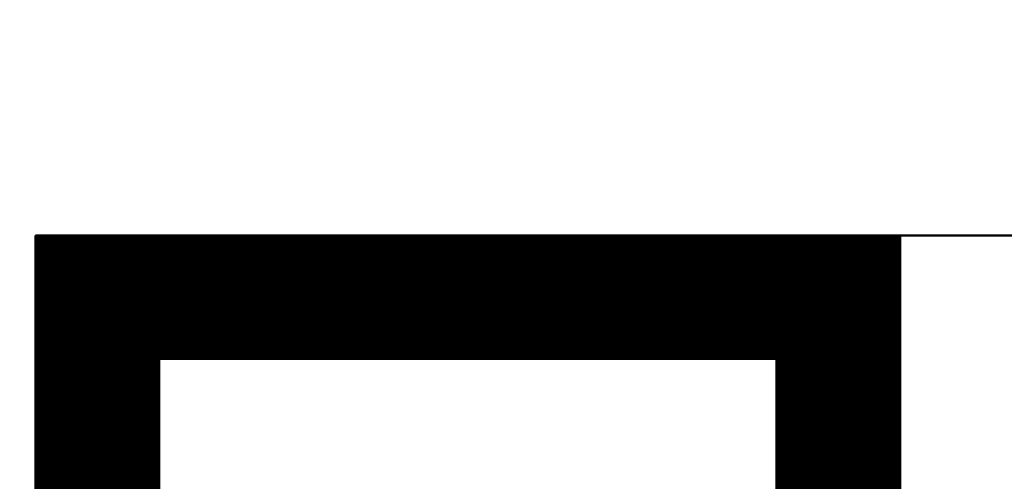
# Model space of a CAD drawing. Units: millimetres. Extents: x 0 to 420, y 0 to 297.
# Drawn here: x 109 to 110, y 137 to 138 of the extents above; entities that cross this region are included whole.
import ezdxf

# ---------------------------------------------------------------- set-up
doc = ezdxf.new("R2010")
doc.units = ezdxf.units.MM
doc.header["$LTSCALE"] = 0.18189
for name, color, linetype in [('NoLayerName_001', 7, 'Continuous'), ('NoLayerName_002', 7, 'Continuous'), ('NoLayerName_004', 7, 'Continuous')]:
    doc.layers.add(name, color=color, linetype=linetype)

msp = doc.modelspace()

# ---------------------------------------------------------------- linework, layer by layer
at = {"layer": 'NoLayerName_001', "color": 7, "linetype": 'Continuous', "lineweight": 50}
for p, q in [((109.2443, 137.4257), (109.4028, 137.5842)), ((109.2443, 137.4291), (109.3994, 137.5842)), ((109.2443, 137.4325), (109.396, 137.5842)), ((109.2443, 137.4359), (109.3926, 137.5842)), ((109.2443, 137.4392), (109.3892, 137.5842)), ((109.2443, 137.4426), (109.3859, 137.5842)), ((109.2443, 137.446), (109.3825, 137.5842)), ((109.2443, 137.4494), (109.3791, 137.5842)), ((109.2443, 137.4528), (109.3757, 137.5842)), ((109.2443, 137.4561), (109.3724, 137.5842)), ((109.2443, 137.4595), (109.369, 137.5842)), ((109.2443, 137.4629), (109.3656, 137.5842)), ((109.2443, 137.4663), (109.3622, 137.5842)), ((109.2443, 137.4697), (109.3588, 137.5842)), ((109.2443, 137.473), (109.3555, 137.5842)), ((109.2443, 137.4764), (109.3521, 137.5842)), ((109.2443, 137.4798), (109.3487, 137.5842)), ((109.2443, 137.4832), (109.3453, 137.5842)), ((109.2443, 137.4865), (109.3419, 137.5842)), ((109.2443, 137.4899), (109.3386, 137.5842)), ((109.2443, 137.4933), (109.3352, 137.5842)), ((109.2443, 137.4967), (109.3318, 137.5842)), ((109.2443, 137.5001), (109.3284, 137.5842)), ((109.2443, 137.5034), (109.3251, 137.5842)), ((109.2443, 137.5068), (109.3217, 137.5842)), ((109.2443, 137.5102), (109.3183, 137.5842)), ((109.2443, 137.5136), (109.3149, 137.5842)), ((109.2443, 137.5169), (109.3115, 137.5842)), ((109.2443, 137.5203), (109.3082, 137.5842)), ((109.2443, 137.5237), (109.3048, 137.5842)), ((109.2443, 137.5271), (109.3014, 137.5842)), ((109.2443, 137.5305), (109.298, 137.5842)), ((109.2443, 137.5338), (109.2947, 137.5842)), ((109.2443, 137.5372), (109.2913, 137.5842)), ((109.2443, 137.5406), (109.2879, 137.5842)), ((109.2443, 137.544), (109.2845, 137.5842)), ((109.2443, 137.5474), (109.2811, 137.5842)), ((109.2443, 137.5507), (109.2778, 137.5842)), ((109.2443, 137.5541), (109.2744, 137.5842)), ((109.2443, 137.5575), (109.271, 137.5842)), ((109.2443, 137.5609), (109.2676, 137.5842)), ((109.2443, 137.5642), (109.2642, 137.5842)), ((109.2443, 137.5676), (109.2609, 137.5842)), ((109.2443, 137.571), (109.2575, 137.5842)), ((109.2443, 137.5744), (109.2541, 137.5842)), ((109.2443, 137.5778), (109.2507, 137.5842)), ((109.2443, 137.5811), (109.2474, 137.5842)), ((109.2443, 137.4224), (109.4043, 137.5824)), ((109.4043, 137.4216), (109.2443, 137.5816)), ((109.4043, 137.425), (109.2452, 137.5842)), ((109.4052, 137.4242), (109.2452, 137.5842)), ((109.2458, 137.5826), (109.2474, 137.5842)), ((109.2475, 137.581), (109.2507, 137.5842)), ((109.4043, 137.4284), (109.2485, 137.5842)), ((109.4085, 137.4242), (109.2485, 137.5842)), ((109.2492, 137.5793), (109.2541, 137.5842)), ((109.2509, 137.5776), (109.2575, 137.5842)), ((109.4043, 137.4317), (109.2519, 137.5842)), ((109.4119, 137.4242), (109.2519, 137.5842)), ((109.2526, 137.5759), (109.2609, 137.5842)), ((109.2543, 137.5742), (109.2642, 137.5842)), ((109.4043, 137.4351), (109.2553, 137.5842)), ((109.4153, 137.4242), (109.2553, 137.5842)), ((109.256, 137.5725), (109.2676, 137.5842)), ((109.2577, 137.5708), (109.271, 137.5842)), ((109.4043, 137.4385), (109.2587, 137.5842)), ((109.4187, 137.4242), (109.2587, 137.5842)), ((109.2594, 137.5691), (109.2744, 137.5842)), ((109.261, 137.5674), (109.2778, 137.5842)), ((109.4043, 137.4419), (109.2621, 137.5842)), ((109.4221, 137.4242), (109.2621, 137.5842)), ((109.2627, 137.5658), (109.2811, 137.5842)), ((109.2644, 137.5641), (109.2845, 137.5842)), ((109.4043, 137.4453), (109.2654, 137.5842)), ((109.4254, 137.4242), (109.2654, 137.5842)), ((109.2661, 137.5624), (109.2879, 137.5842)), ((109.2678, 137.5607), (109.2913, 137.5842)), ((109.4043, 137.4486), (109.2688, 137.5842)), ((109.4288, 137.4242), (109.2688, 137.5842)), ((109.2695, 137.559), (109.2947, 137.5842)), ((109.2712, 137.5573), (109.298, 137.5842)), ((109.4043, 137.452), (109.2722, 137.5842)), ((109.4322, 137.4242), (109.2722, 137.5842)), ((109.2729, 137.5556), (109.3014, 137.5842)), ((109.2746, 137.5539), (109.3048, 137.5842)), ((109.4043, 137.4554), (109.2756, 137.5842)), ((109.4356, 137.4242), (109.2756, 137.5842)), ((109.2763, 137.5522), (109.3082, 137.5842)), ((109.2779, 137.5505), (109.3115, 137.5842)), ((109.4043, 137.4588), (109.2789, 137.5842)), ((109.4389, 137.4242), (109.2789, 137.5842)), ((109.2796, 137.5489), (109.3149, 137.5842)), ((109.2813, 137.5472), (109.3183, 137.5842)), ((109.4043, 137.4621), (109.2823, 137.5842)), ((109.4423, 137.4242), (109.2823, 137.5842)), ((109.283, 137.5455), (109.3217, 137.5842)), ((109.2847, 137.5438), (109.3251, 137.5842)), ((109.4043, 137.4655), (109.2857, 137.5842)), ((109.4457, 137.4242), (109.2857, 137.5842)), ((109.2864, 137.5421), (109.3284, 137.5842)), ((109.2881, 137.5404), (109.3318, 137.5842)), ((109.4043, 137.4689), (109.2891, 137.5842)), ((109.4491, 137.4242), (109.2891, 137.5842)), ((109.2898, 137.5387), (109.3352, 137.5842)), ((109.2915, 137.537), (109.3386, 137.5842)), ((109.4043, 137.4723), (109.2925, 137.5842)), ((109.4525, 137.4242), (109.2925, 137.5842)), ((109.2931, 137.5353), (109.3419, 137.5842)), ((109.2948, 137.5337), (109.3453, 137.5842)), ((109.4043, 137.4757), (109.2958, 137.5842)), ((109.4558, 137.4242), (109.2958, 137.5842)), ((109.2965, 137.532), (109.3487, 137.5842)), ((109.2982, 137.5303), (109.3521, 137.5842)), ((109.4043, 137.479), (109.2992, 137.5842)), ((109.4592, 137.4242), (109.2992, 137.5842)), ((109.2999, 137.5286), (109.3555, 137.5842)), ((109.3016, 137.5269), (109.3588, 137.5842)), ((109.4043, 137.4824), (109.3026, 137.5842)), ((109.4626, 137.4242), (109.3026, 137.5842)), ((109.3033, 137.5252), (109.3622, 137.5842)), ((109.305, 137.5235), (109.3656, 137.5842)), ((109.4043, 137.4858), (109.306, 137.5842)), ((109.466, 137.4242), (109.306, 137.5842)), ((109.3067, 137.5218), (109.369, 137.5842)), ((109.3083, 137.5201), (109.3724, 137.5842)), ((109.4043, 137.4892), (109.3094, 137.5842)), ((109.4694, 137.4242), (109.3094, 137.5842)), ((109.31, 137.5185), (109.3757, 137.5842)), ((109.3117, 137.5168), (109.3791, 137.5842)), ((109.4043, 137.4925), (109.3127, 137.5842)), ((109.4727, 137.4242), (109.3127, 137.5842)), ((109.3134, 137.5151), (109.3825, 137.5842)), ((109.3151, 137.5134), (109.3859, 137.5842)), ((109.4043, 137.4959), (109.3161, 137.5842)), ((109.4761, 137.4242), (109.3161, 137.5842)), ((109.3168, 137.5117), (109.3892, 137.5842)), ((109.3185, 137.51), (109.3926, 137.5842)), ((109.4043, 137.4993), (109.3195, 137.5842)), ((109.4795, 137.4242), (109.3195, 137.5842)), ((109.3202, 137.5083), (109.396, 137.5842)), ((109.3219, 137.5066), (109.3994, 137.5842)), ((109.4043, 137.5027), (109.3229, 137.5842)), ((109.4829, 137.4242), (109.3229, 137.5842)), ((109.3235, 137.5049), (109.4028, 137.5842)), ((109.3252, 137.5033), (109.4061, 137.5842)), ((109.4043, 137.5061), (109.3262, 137.5842)), ((109.4862, 137.4242), (109.3262, 137.5842)), ((109.3269, 137.5016), (109.4095, 137.5842)), ((109.3286, 137.4999), (109.4129, 137.5842)), ((109.4043, 137.5094), (109.3296, 137.5842)), ((109.4896, 137.4242), (109.3296, 137.5842)), ((109.3303, 137.4982), (109.4163, 137.5842)), ((109.332, 137.4965), (109.4196, 137.5842)), ((109.4043, 137.5128), (109.333, 137.5842)), ((109.493, 137.4242), (109.333, 137.5842)), ((109.3337, 137.4948), (109.423, 137.5842)), ((109.3354, 137.4931), (109.4264, 137.5842)), ((109.4043, 137.5162), (109.3364, 137.5842)), ((109.4964, 137.4242), (109.3364, 137.5842)), ((109.3371, 137.4914), (109.4298, 137.5842)), ((109.3387, 137.4897), (109.4332, 137.5842)), ((109.4043, 137.5196), (109.3398, 137.5842)), ((109.4998, 137.4242), (109.3398, 137.5842)), ((109.3404, 137.4881), (109.4365, 137.5842)), ((109.3421, 137.4864), (109.4399, 137.5842)), ((109.4043, 137.523), (109.3431, 137.5842)), ((109.5031, 137.4242), (109.3431, 137.5842)), ((109.3438, 137.4847), (109.4433, 137.5842)), ((109.3455, 137.483), (109.4467, 137.5842)), ((109.4043, 137.5263), (109.3465, 137.5842)), ((109.5065, 137.4242), (109.3465, 137.5842)), ((109.3472, 137.4813), (109.4501, 137.5842)), ((109.3489, 137.4796), (109.4534, 137.5842)), ((109.4043, 137.5297), (109.3499, 137.5842)), ((109.5099, 137.4242), (109.3499, 137.5842)), ((109.3506, 137.4779), (109.4568, 137.5842)), ((109.3523, 137.4762), (109.4602, 137.5842)), ((109.4043, 137.5331), (109.3533, 137.5842)), ((109.5133, 137.4242), (109.3533, 137.5842)), ((109.354, 137.4745), (109.4636, 137.5842)), ((109.3556, 137.4728), (109.4669, 137.5842)), ((109.4043, 137.5365), (109.3566, 137.5842)), ((109.5166, 137.4242), (109.3566, 137.5842)), ((109.3573, 137.4712), (109.4703, 137.5842)), ((109.359, 137.4695), (109.4737, 137.5842)), ((109.4043, 137.5398), (109.36, 137.5842)), ((109.52, 137.4242), (109.36, 137.5842)), ((109.3607, 137.4678), (109.4771, 137.5842)), ((109.3624, 137.4661), (109.4805, 137.5842)), ((109.4043, 137.5432), (109.3634, 137.5842)), ((109.5234, 137.4242), (109.3634, 137.5842)), ((109.3641, 137.4644), (109.4838, 137.5842)), ((109.3658, 137.4627), (109.4872, 137.5842)), ((109.4043, 137.5466), (109.3668, 137.5842)), ((109.5268, 137.4242), (109.3668, 137.5842)), ((109.3675, 137.461), (109.4906, 137.5842)), ((109.3692, 137.4593), (109.494, 137.5842)), ((109.4043, 137.55), (109.3702, 137.5842)), ((109.5302, 137.4242), (109.3702, 137.5842)), ((109.3708, 137.4576), (109.4973, 137.5842)), ((109.3725, 137.456), (109.5007, 137.5842)), ((109.4043, 137.5534), (109.3735, 137.5842)), ((109.5335, 137.4242), (109.3735, 137.5842)), ((109.3742, 137.4543), (109.5041, 137.5842)), ((109.3759, 137.4526), (109.5075, 137.5842)), ((109.4043, 137.5567), (109.3769, 137.5842)), ((109.5369, 137.4242), (109.3769, 137.5842)), ((109.3776, 137.4509), (109.5109, 137.5842)), ((109.3793, 137.4492), (109.5142, 137.5842)), ((109.4043, 137.5601), (109.3803, 137.5842)), ((109.5403, 137.4242), (109.3803, 137.5842)), ((109.381, 137.4475), (109.5176, 137.5842)), ((109.3827, 137.4458), (109.521, 137.5842)), ((109.4043, 137.5635), (109.3837, 137.5842)), ((109.5437, 137.4242), (109.3837, 137.5842)), ((109.3844, 137.4441), (109.5244, 137.5842)), ((109.386, 137.4424), (109.5278, 137.5842)), ((109.4043, 137.5669), (109.3871, 137.5842)), ((109.5471, 137.4242), (109.3871, 137.5842)), ((109.3877, 137.4408), (109.5311, 137.5842)), ((109.3894, 137.4391), (109.5345, 137.5842)), ((109.4043, 137.5702), (109.3904, 137.5842)), ((109.5504, 137.4242), (109.3904, 137.5842)), ((109.3911, 137.4374), (109.5379, 137.5842)), ((109.3928, 137.4357), (109.5413, 137.5842)), ((109.4043, 137.5736), (109.3938, 137.5842)), ((109.5538, 137.4242), (109.3938, 137.5842)), ((109.3945, 137.434), (109.5446, 137.5842)), ((109.3962, 137.4323), (109.548, 137.5842)), ((109.4043, 137.577), (109.3972, 137.5842)), ((109.5572, 137.4242), (109.3972, 137.5842)), ((109.3979, 137.4306), (109.5514, 137.5842)), ((109.3996, 137.4289), (109.5548, 137.5842)), ((109.4043, 137.5804), (109.4006, 137.5842)), ((109.5606, 137.4242), (109.4006, 137.5842)), ((109.4012, 137.4272), (109.5582, 137.5842)), ((109.4029, 137.4256), (109.5615, 137.5842)), ((109.4043, 137.5838), (109.4039, 137.5842)), ((109.5639, 137.4242), (109.4039, 137.5842)), ((109.4049, 137.4242), (109.5649, 137.5842)), ((109.5673, 137.4242), (109.4073, 137.5842)), ((109.4083, 137.4242), (109.5683, 137.5842)), ((109.5707, 137.4242), (109.4107, 137.5842)), ((109.4117, 137.4242), (109.5717, 137.5842)), ((109.5741, 137.4242), (109.4141, 137.5842)), ((109.415, 137.4242), (109.575, 137.5842)), ((109.5775, 137.4242), (109.4175, 137.5842)), ((109.4184, 137.4242), (109.5784, 137.5842)), ((109.5808, 137.4242), (109.4208, 137.5842)), ((109.4218, 137.4242), (109.5818, 137.5842)), ((109.5842, 137.4242), (109.4242, 137.5842)), ((109.4252, 137.4242), (109.5852, 137.5842)), ((109.5876, 137.4242), (109.4276, 137.5842)), ((109.4286, 137.4242), (109.5886, 137.5842)), ((109.591, 137.4242), (109.431, 137.5842)), ((109.4319, 137.4242), (109.5919, 137.5842)), ((109.5943, 137.4242), (109.4343, 137.5842)), ((109.4353, 137.4242), (109.5953, 137.5842)), ((109.5977, 137.4242), (109.4377, 137.5842)), ((109.4387, 137.4242), (109.5987, 137.5842)), ((109.6011, 137.4242), (109.4411, 137.5842)), ((109.4421, 137.4242), (109.6021, 137.5842)), ((109.6045, 137.4242), (109.4445, 137.5842)), ((109.4455, 137.4242), (109.6055, 137.5842)), ((109.6079, 137.4242), (109.4479, 137.5842)), ((109.4488, 137.4242), (109.6088, 137.5842)), ((109.6112, 137.4242), (109.4512, 137.5842)), ((109.4522, 137.4242), (109.6122, 137.5842)), ((109.6146, 137.4242), (109.4546, 137.5842)), ((109.4556, 137.4242), (109.6156, 137.5842)), ((109.618, 137.4242), (109.458, 137.5842)), ((109.459, 137.4242), (109.619, 137.5842)), ((109.6214, 137.4242), (109.4614, 137.5842)), ((109.4623, 137.4242), (109.6223, 137.5842)), ((109.6248, 137.4242), (109.4648, 137.5842)), ((109.4657, 137.4242), (109.6257, 137.5842)), ((109.6281, 137.4242), (109.4681, 137.5842)), ((109.4691, 137.4242), (109.6291, 137.5842)), ((109.6315, 137.4242), (109.4715, 137.5842)), ((109.4725, 137.4242), (109.6325, 137.5842)), ((109.6349, 137.4242), (109.4749, 137.5842)), ((109.4759, 137.4242), (109.6359, 137.5842)), ((109.6383, 137.4242), (109.4783, 137.5842)), ((109.4792, 137.4242), (109.6392, 137.5842)), ((109.6416, 137.4242), (109.4816, 137.5842)), ((109.4826, 137.4242), (109.6426, 137.5842)), ((109.645, 137.4242), (109.485, 137.5842)), ((109.486, 137.4242), (109.646, 137.5842)), ((109.6484, 137.4242), (109.4884, 137.5842)), ((109.4894, 137.4242), (109.6494, 137.5842)), ((109.6518, 137.4242), (109.4918, 137.5842)), ((109.4927, 137.4242), (109.6527, 137.5842)), ((109.6552, 137.4242), (109.4952, 137.5842)), ((109.4961, 137.4242), (109.6561, 137.5842)), ((109.6585, 137.4242), (109.4985, 137.5842)), ((109.4995, 137.4242), (109.6595, 137.5842)), ((109.6619, 137.4242), (109.5019, 137.5842)), ((109.5029, 137.4242), (109.6629, 137.5842)), ((109.6653, 137.4242), (109.5053, 137.5842)), ((109.5063, 137.4242), (109.6663, 137.5842)), ((109.6687, 137.4242), (109.5087, 137.5842)), ((109.5096, 137.4242), (109.6696, 137.5842)), ((109.672, 137.4242), (109.512, 137.5842)), ((109.513, 137.4242), (109.673, 137.5842)), ((109.6754, 137.4242), (109.5154, 137.5842)), ((109.5164, 137.4242), (109.6764, 137.5842)), ((109.6788, 137.4242), (109.5188, 137.5842)), ((109.5198, 137.4242), (109.6798, 137.5842)), ((109.6822, 137.4242), (109.5222, 137.5842)), ((109.5232, 137.4242), (109.6832, 137.5842)), ((109.6856, 137.4242), (109.5256, 137.5842)), ((109.5265, 137.4242), (109.6865, 137.5842)), ((109.6889, 137.4242), (109.5289, 137.5842)), ((109.5299, 137.4242), (109.6899, 137.5842)), ((109.6923, 137.4242), (109.5323, 137.5842)), ((109.5333, 137.4242), (109.6933, 137.5842)), ((109.6957, 137.4242), (109.5357, 137.5842)), ((109.5367, 137.4242), (109.6967, 137.5842)), ((109.6991, 137.4242), (109.5391, 137.5842)), ((109.54, 137.4242), (109.7, 137.5842)), ((109.7025, 137.4242), (109.5425, 137.5842)), ((109.5434, 137.4242), (109.7034, 137.5842)), ((109.7058, 137.4242), (109.5458, 137.5842)), ((109.5468, 137.4242), (109.7068, 137.5842)), ((109.7092, 137.4242), (109.5492, 137.5842)), ((109.5502, 137.4242), (109.7102, 137.5842)), ((109.7126, 137.4242), (109.5526, 137.5842)), ((109.5536, 137.4242), (109.7136, 137.5842)), ((109.716, 137.4242), (109.556, 137.5842)), ((109.5569, 137.4242), (109.7169, 137.5842)), ((109.7193, 137.4242), (109.5593, 137.5842)), ((109.5603, 137.4242), (109.7203, 137.5842)), ((109.7227, 137.4242), (109.5627, 137.5842)), ((109.5637, 137.4242), (109.7237, 137.5842)), ((109.7261, 137.4242), (109.5661, 137.5842)), ((109.5671, 137.4242), (109.7271, 137.5842)), ((109.7295, 137.4242), (109.5695, 137.5842)), ((109.5705, 137.4242), (109.7305, 137.5842)), ((109.7329, 137.4242), (109.5729, 137.5842)), ((109.5738, 137.4242), (109.7338, 137.5842)), ((109.7362, 137.4242), (109.5762, 137.5842)), ((109.5772, 137.4242), (109.7372, 137.5842)), ((109.7396, 137.4242), (109.5796, 137.5842)), ((109.5806, 137.4242), (109.7406, 137.5842)), ((109.743, 137.4242), (109.583, 137.5842)), ((109.584, 137.4242), (109.744, 137.5842)), ((109.7464, 137.4242), (109.5864, 137.5842)), ((109.5873, 137.4242), (109.7473, 137.5842)), ((109.7498, 137.4242), (109.5898, 137.5842)), ((109.5907, 137.4242), (109.7507, 137.5842)), ((109.7531, 137.4242), (109.5931, 137.5842)), ((109.5941, 137.4242), (109.7541, 137.5842)), ((109.7565, 137.4242), (109.5965, 137.5842)), ((109.5975, 137.4242), (109.7575, 137.5842)), ((109.7599, 137.4242), (109.5999, 137.5842)), ((109.6009, 137.4242), (109.7609, 137.5842)), ((109.7633, 137.4242), (109.6033, 137.5842)), ((109.6042, 137.4242), (109.7642, 137.5842)), ((109.7666, 137.4242), (109.6066, 137.5842)), ((109.6076, 137.4242), (109.7676, 137.5842)), ((109.77, 137.4242), (109.61, 137.5842)), ((109.611, 137.4242), (109.771, 137.5842)), ((109.7734, 137.4242), (109.6134, 137.5842)), ((109.6144, 137.4242), (109.7744, 137.5842)), ((109.7768, 137.4242), (109.6168, 137.5842)), ((109.6177, 137.4242), (109.7777, 137.5842)), ((109.7802, 137.4242), (109.6202, 137.5842)), ((109.6211, 137.4242), (109.7811, 137.5842)), ((109.7835, 137.4242), (109.6235, 137.5842)), ((109.6245, 137.4242), (109.7845, 137.5842)), ((109.7869, 137.4242), (109.6269, 137.5842)), ((109.6279, 137.4242), (109.7879, 137.5842)), ((109.7903, 137.4242), (109.6303, 137.5842)), ((109.6313, 137.4242), (109.7913, 137.5842)), ((109.7937, 137.4242), (109.6337, 137.5842)), ((109.6346, 137.4242), (109.7946, 137.5842)), ((109.797, 137.4242), (109.637, 137.5842)), ((109.638, 137.4242), (109.798, 137.5842)), ((109.8004, 137.4242), (109.6404, 137.5842)), ((109.6414, 137.4242), (109.8014, 137.5842)), ((109.8038, 137.4242), (109.6438, 137.5842)), ((109.6448, 137.4242), (109.8048, 137.5842)), ((109.8072, 137.4242), (109.6472, 137.5842)), ((109.6482, 137.4242), (109.8082, 137.5842)), ((109.8106, 137.4242), (109.6506, 137.5842)), ((109.6515, 137.4242), (109.8115, 137.5842)), ((109.8139, 137.4242), (109.6539, 137.5842)), ((109.6549, 137.4242), (109.8149, 137.5842)), ((109.8173, 137.4242), (109.6573, 137.5842)), ((109.6583, 137.4242), (109.8183, 137.5842)), ((109.8207, 137.4242), (109.6607, 137.5842)), ((109.6617, 137.4242), (109.8217, 137.5842)), ((109.8241, 137.4242), (109.6641, 137.5842)), ((109.665, 137.4242), (109.825, 137.5842)), ((109.8275, 137.4242), (109.6675, 137.5842)), ((109.6684, 137.4242), (109.8284, 137.5842)), ((109.8308, 137.4242), (109.6708, 137.5842)), ((109.6718, 137.4242), (109.8318, 137.5842)), ((109.8342, 137.4242), (109.6742, 137.5842)), ((109.6752, 137.4242), (109.8352, 137.5842)), ((109.8376, 137.4242), (109.6776, 137.5842)), ((109.6786, 137.4242), (109.8386, 137.5842)), ((109.841, 137.4242), (109.681, 137.5842)), ((109.6819, 137.4242), (109.8419, 137.5842)), ((109.8443, 137.4242), (109.6843, 137.5842)), ((109.6853, 137.4242), (109.8453, 137.5842)), ((109.8477, 137.4242), (109.6877, 137.5842)), ((109.6887, 137.4242), (109.8487, 137.5842)), ((109.8511, 137.4242), (109.6911, 137.5842)), ((109.6921, 137.4242), (109.8521, 137.5842)), ((109.8545, 137.4242), (109.6945, 137.5842)), ((109.6954, 137.4242), (109.8554, 137.5842)), ((109.8579, 137.4242), (109.6979, 137.5842)), ((109.6988, 137.4242), (109.8588, 137.5842)), ((109.8612, 137.4242), (109.7012, 137.5842)), ((109.7022, 137.4242), (109.8622, 137.5842)), ((109.8646, 137.4242), (109.7046, 137.5842)), ((109.7056, 137.4242), (109.8656, 137.5842)), ((109.868, 137.4242), (109.708, 137.5842)), ((109.709, 137.4242), (109.869, 137.5842)), ((109.8714, 137.4242), (109.7114, 137.5842)), ((109.7123, 137.4242), (109.8723, 137.5842)), ((109.8747, 137.4242), (109.7147, 137.5842)), ((109.7157, 137.4242), (109.8757, 137.5842)), ((109.8781, 137.4242), (109.7181, 137.5842)), ((109.7191, 137.4242), (109.8791, 137.5842)), ((109.8815, 137.4242), (109.7215, 137.5842)), ((109.7225, 137.4242), (109.8825, 137.5842)), ((109.8849, 137.4242), (109.7249, 137.5842)), ((109.7259, 137.4242), (109.8859, 137.5842)), ((109.8883, 137.4242), (109.7283, 137.5842)), ((109.7292, 137.4242), (109.8892, 137.5842)), ((109.8916, 137.4242), (109.7316, 137.5842)), ((109.7326, 137.4242), (109.8926, 137.5842)), ((109.895, 137.4242), (109.735, 137.5842)), ((109.736, 137.4242), (109.896, 137.5842)), ((109.8984, 137.4242), (109.7384, 137.5842)), ((109.7394, 137.4242), (109.8994, 137.5842)), ((109.9018, 137.4242), (109.7418, 137.5842)), ((109.7427, 137.4242), (109.9027, 137.5842)), ((109.9052, 137.4242), (109.7452, 137.5842)), ((109.7461, 137.4242), (109.9061, 137.5842)), ((109.9085, 137.4242), (109.7485, 137.5842)), ((109.7495, 137.4242), (109.9095, 137.5842)), ((109.9119, 137.4242), (109.7519, 137.5842)), ((109.7529, 137.4242), (109.9129, 137.5842)), ((109.9153, 137.4242), (109.7553, 137.5842)), ((109.7563, 137.4242), (109.9163, 137.5842)), ((109.9187, 137.4242), (109.7587, 137.5842)), ((109.7596, 137.4242), (109.9196, 137.5842)), ((109.922, 137.4242), (109.762, 137.5842)), ((109.763, 137.4242), (109.923, 137.5842)), ((109.9254, 137.4242), (109.7654, 137.5842)), ((109.7664, 137.4242), (109.9264, 137.5842)), ((109.9288, 137.4242), (109.7688, 137.5842)), ((109.7698, 137.4242), (109.9298, 137.5842)), ((109.9322, 137.4242), (109.7722, 137.5842)), ((109.7731, 137.4242), (109.9331, 137.5842)), ((109.9356, 137.4242), (109.7756, 137.5842)), ((109.7765, 137.4242), (109.9365, 137.5842)), ((109.9389, 137.4242), (109.7789, 137.5842)), ((109.7799, 137.4242), (109.9399, 137.5842)), ((109.9423, 137.4242), (109.7823, 137.5842)), ((109.7833, 137.4242), (109.9433, 137.5842)), ((109.9457, 137.4242), (109.7857, 137.5842)), ((109.7867, 137.4242), (109.9467, 137.5842)), ((109.9491, 137.4242), (109.7891, 137.5842)), ((109.79, 137.4242), (109.95, 137.5842)), ((109.9524, 137.4242), (109.7924, 137.5842)), ((109.7934, 137.4242), (109.9534, 137.5842)), ((109.9558, 137.4242), (109.7958, 137.5842)), ((109.7968, 137.4242), (109.9568, 137.5842)), ((109.9592, 137.4242), (109.7992, 137.5842)), ((109.8002, 137.4242), (109.9602, 137.5842)), ((109.9626, 137.4242), (109.8026, 137.5842)), ((109.8036, 137.4242), (109.9636, 137.5842)), ((109.966, 137.4242), (109.806, 137.5842)), ((109.8069, 137.4242), (109.9669, 137.5842)), ((109.9693, 137.4242), (109.8093, 137.5842)), ((109.8103, 137.4242), (109.9703, 137.5842)), ((109.9727, 137.4242), (109.8127, 137.5842)), ((109.8137, 137.4242), (109.9737, 137.5842)), ((109.9761, 137.4242), (109.8161, 137.5842)), ((109.8171, 137.4242), (109.9771, 137.5842)), ((109.9795, 137.4242), (109.8195, 137.5842)), ((109.8204, 137.4242), (109.9804, 137.5842)), ((109.9829, 137.4242), (109.8229, 137.5842)), ((109.8238, 137.4242), (109.9838, 137.5842)), ((109.9862, 137.4242), (109.8262, 137.5842)), ((109.8272, 137.4242), (109.9872, 137.5842)), ((109.9896, 137.4242), (109.8296, 137.5842)), ((109.8306, 137.4242), (109.9906, 137.5842)), ((109.993, 137.4242), (109.833, 137.5842)), ((109.834, 137.4242), (109.994, 137.5842)), ((109.9964, 137.4242), (109.8364, 137.5842)), ((109.8373, 137.4242), (109.9973, 137.5842)), ((109.9997, 137.4242), (109.8397, 137.5842)), ((109.8407, 137.4242), (110.0007, 137.5842)), ((110.0031, 137.4242), (109.8431, 137.5842)), ((109.8441, 137.4242), (110.0041, 137.5842)), ((110.0065, 137.4242), (109.8465, 137.5842)), ((109.8475, 137.4242), (110.0075, 137.5842)), ((110.0099, 137.4242), (109.8499, 137.5842)), ((109.8508, 137.4242), (110.0108, 137.5842)), ((110.0133, 137.4242), (109.8533, 137.5842)), ((109.8542, 137.4242), (110.0142, 137.5842)), ((110.0166, 137.4242), (109.8566, 137.5842)), ((109.8576, 137.4242), (110.0176, 137.5842)), ((110.02, 137.4242), (109.86, 137.5842)), ((109.861, 137.4242), (110.021, 137.5842)), ((110.0234, 137.4242), (109.8634, 137.5842)), ((109.8644, 137.4242), (110.0244, 137.5842)), ((110.0268, 137.4242), (109.8668, 137.5842)), ((109.8677, 137.4242), (110.0277, 137.5842)), ((110.0301, 137.4242), (109.8701, 137.5842)), ((109.8711, 137.4242), (110.0311, 137.5842)), ((110.0335, 137.4242), (109.8735, 137.5842)), ((109.8745, 137.4242), (110.0345, 137.5842)), ((110.0369, 137.4242), (109.8769, 137.5842)), ((109.8779, 137.4242), (110.0379, 137.5842)), ((110.0403, 137.4242), (109.8803, 137.5842)), ((109.8813, 137.4242), (110.0413, 137.5842)), ((110.0437, 137.4242), (109.8837, 137.5842)), ((109.8846, 137.4242), (110.0446, 137.5842)), ((110.047, 137.4242), (109.887, 137.5842)), ((109.888, 137.4242), (110.048, 137.5842)), ((110.0504, 137.4242), (109.8904, 137.5842)), ((109.8914, 137.4242), (110.0514, 137.5842)), ((110.0538, 137.4242), (109.8938, 137.5842)), ((109.8948, 137.4242), (110.0548, 137.5842)), ((110.0572, 137.4242), (109.8972, 137.5842)), ((109.8981, 137.4242), (110.0581, 137.5842)), ((110.0606, 137.4242), (109.9006, 137.5842)), ((109.9015, 137.4242), (110.0615, 137.5842)), ((110.0639, 137.4242), (109.9039, 137.5842)), ((109.9049, 137.4242), (110.0649, 137.5842)), ((110.0673, 137.4242), (109.9073, 137.5842)), ((109.9083, 137.4242), (110.0683, 137.5842)), ((110.0707, 137.4242), (109.9107, 137.5842)), ((109.9117, 137.4242), (110.0717, 137.5842)), ((110.0741, 137.4242), (109.9141, 137.5842)), ((109.915, 137.4242), (110.075, 137.5842)), ((110.0774, 137.4242), (109.9174, 137.5842)), ((109.9184, 137.4242), (110.0784, 137.5842)), ((110.0808, 137.4242), (109.9208, 137.5842)), ((109.9218, 137.4242), (110.0818, 137.5842)), ((110.0842, 137.4242), (109.9242, 137.5842)), ((109.9252, 137.4242), (110.0852, 137.5842)), ((110.0876, 137.4242), (109.9276, 137.5842)), ((109.9285, 137.4242), (110.0885, 137.5842)), ((110.091, 137.4242), (109.931, 137.5842)), ((109.9319, 137.4242), (110.0919, 137.5842)), ((110.0943, 137.4242), (109.9343, 137.5842)), ((109.9353, 137.4242), (110.0953, 137.5842)), ((110.0977, 137.4242), (109.9377, 137.5842)), ((109.9387, 137.4242), (110.0987, 137.5842)), ((110.1011, 137.4242), (109.9411, 137.5842)), ((109.9421, 137.4242), (110.1021, 137.5842)), ((110.1045, 137.4242), (109.9445, 137.5842)), ((109.9454, 137.4242), (110.1054, 137.5842)), ((110.1078, 137.4242), (109.9478, 137.5842)), ((109.9488, 137.4242), (110.1088, 137.5842)), ((110.1112, 137.4242), (109.9512, 137.5842)), ((109.9522, 137.4242), (110.1122, 137.5842)), ((110.1146, 137.4242), (109.9546, 137.5842)), ((109.9556, 137.4242), (110.1156, 137.5842)), ((110.118, 137.4242), (109.958, 137.5842)), ((109.959, 137.4242), (110.119, 137.5842)), ((110.1214, 137.4242), (109.9614, 137.5842)), ((109.9623, 137.4242), (110.1223, 137.5842)), ((110.1247, 137.4242), (109.9647, 137.5842)), ((109.9657, 137.4242), (110.1257, 137.5842)), ((110.1281, 137.4242), (109.9681, 137.5842)), ((109.9691, 137.4242), (110.1291, 137.5842)), ((110.1315, 137.4242), (109.9715, 137.5842)), ((109.9725, 137.4242), (110.1325, 137.5842)), ((110.1349, 137.4242), (109.9749, 137.5842)), ((109.9758, 137.4242), (110.1358, 137.5842)), ((110.1383, 137.4242), (109.9783, 137.5842)), ((109.9792, 137.4242), (110.1392, 137.5842)), ((110.1416, 137.4242), (109.9816, 137.5842)), ((109.9826, 137.4242), (110.1426, 137.5842)), ((110.145, 137.4242), (109.985, 137.5842)), ((109.986, 137.4242), (110.146, 137.5842)), ((110.1484, 137.4242), (109.9884, 137.5842)), ((109.9894, 137.4242), (110.1494, 137.5842)), ((110.1518, 137.4242), (109.9918, 137.5842)), ((109.9927, 137.4242), (110.1527, 137.5842)), ((110.1551, 137.4242), (109.9951, 137.5842)), ((109.9961, 137.4242), (110.1561, 137.5842)), ((110.1585, 137.4242), (109.9985, 137.5842)), ((109.9995, 137.4242), (110.1595, 137.5842)), ((110.1619, 137.4242), (110.0019, 137.5842)), ((110.0029, 137.4242), (110.1629, 137.5842)), ((110.1653, 137.4242), (110.0053, 137.5842)), ((110.0062, 137.4242), (110.1662, 137.5842)), ((110.1687, 137.4242), (110.0087, 137.5842)), ((110.0096, 137.4242), (110.1696, 137.5842)), ((110.172, 137.4242), (110.012, 137.5842)), ((110.013, 137.4242), (110.173, 137.5842)), ((110.1754, 137.4242), (110.0154, 137.5842)), ((110.0164, 137.4242), (110.1764, 137.5842)), ((110.1788, 137.4242), (110.0188, 137.5842)), ((110.0198, 137.4242), (110.1798, 137.5842)), ((110.1822, 137.4242), (110.0222, 137.5842)), ((110.0231, 137.4242), (110.1831, 137.5842)), ((110.1855, 137.4242), (110.0255, 137.5842)), ((110.0265, 137.4242), (110.1865, 137.5842)), ((110.1889, 137.4242), (110.0289, 137.5842)), ((110.0299, 137.4242), (110.1899, 137.5842)), ((110.1923, 137.4242), (110.0323, 137.5842)), ((110.0333, 137.4242), (110.1933, 137.5842)), ((110.1957, 137.4242), (110.0357, 137.5842)), ((110.0367, 137.4242), (110.1967, 137.5842)), ((110.1991, 137.4242), (110.0391, 137.5842)), ((110.04, 137.4242), (110.2, 137.5842)), ((110.2024, 137.4242), (110.0424, 137.5842)), ((110.0434, 137.4242), (110.2034, 137.5842)), ((110.3643, 137.2656), (110.0458, 137.5842)), ((110.0468, 137.4242), (110.2068, 137.5842)), ((110.3643, 137.269), (110.0492, 137.5842)), ((110.0502, 137.4242), (110.2102, 137.5842)), ((110.3643, 137.2724), (110.0526, 137.5842)), ((110.0535, 137.4242), (110.2135, 137.5842)), ((110.3643, 137.2758), (110.056, 137.5842)), ((110.0569, 137.4242), (110.2169, 137.5842)), ((110.3643, 137.2791), (110.0593, 137.5842)), ((110.0603, 137.4242), (110.2203, 137.5842)), ((110.3643, 137.2825), (110.0627, 137.5842)), ((110.0637, 137.4242), (110.2237, 137.5842)), ((110.3643, 137.2859), (110.0661, 137.5842)), ((110.0671, 137.4242), (110.2271, 137.5842)), ((110.3643, 137.2893), (110.0695, 137.5842)), ((110.0704, 137.4242), (110.2304, 137.5842)), ((110.3643, 137.2927), (110.0728, 137.5842)), ((110.0738, 137.4242), (110.2338, 137.5842)), ((110.3643, 137.296), (110.0762, 137.5842)), ((110.0772, 137.4242), (110.2372, 137.5842)), ((110.3643, 137.2994), (110.0796, 137.5842)), ((110.0806, 137.4242), (110.2406, 137.5842)), ((110.3643, 137.3028), (110.083, 137.5842)), ((110.0839, 137.4242), (110.2439, 137.5842)), ((110.3643, 137.3062), (110.0864, 137.5842)), ((110.0873, 137.4242), (110.2473, 137.5842)), ((110.3643, 137.3096), (110.0897, 137.5842)), ((110.0907, 137.4242), (110.2507, 137.5842)), ((110.3643, 137.3129), (110.0931, 137.5842)), ((110.0941, 137.4242), (110.2541, 137.5842)), ((110.3643, 137.3163), (110.0965, 137.5842)), ((110.0975, 137.4242), (110.2575, 137.5842)), ((110.3643, 137.3197), (110.0999, 137.5842)), ((110.1008, 137.4242), (110.2608, 137.5842)), ((110.3643, 137.3231), (110.1033, 137.5842)), ((110.1042, 137.4242), (110.2642, 137.5842)), ((110.3643, 137.3264), (110.1066, 137.5842)), ((110.1076, 137.4242), (110.2676, 137.5842)), ((110.3643, 137.3298), (110.11, 137.5842)), ((110.111, 137.4242), (110.271, 137.5842)), ((110.3643, 137.3332), (110.1134, 137.5842)), ((110.1144, 137.4242), (110.2744, 137.5842)), ((110.3643, 137.3366), (110.1168, 137.5842)), ((110.1177, 137.4242), (110.2777, 137.5842)), ((110.3643, 137.34), (110.1201, 137.5842)), ((110.1211, 137.4242), (110.2811, 137.5842)), ((110.3643, 137.3433), (110.1235, 137.5842)), ((110.1245, 137.4242), (110.2845, 137.5842)), ((110.3643, 137.3467), (110.1269, 137.5842)), ((110.1279, 137.4242), (110.2879, 137.5842)), ((110.3643, 137.3501), (110.1303, 137.5842)), ((110.1312, 137.4242), (110.2912, 137.5842)), ((110.3643, 137.3535), (110.1337, 137.5842)), ((110.1346, 137.4242), (110.2946, 137.5842)), ((110.3643, 137.3568), (110.137, 137.5842)), ((110.138, 137.4242), (110.298, 137.5842)), ((110.3643, 137.3602), (110.1404, 137.5842)), ((110.1414, 137.4242), (110.3014, 137.5842)), ((110.3643, 137.3636), (110.1438, 137.5842)), ((110.1448, 137.4242), (110.3048, 137.5842)), ((110.3643, 137.367), (110.1472, 137.5842)), ((110.1481, 137.4242), (110.3081, 137.5842)), ((110.3643, 137.3704), (110.1505, 137.5842)), ((110.1515, 137.4242), (110.3115, 137.5842)), ((110.3643, 137.3737), (110.1539, 137.5842)), ((110.1549, 137.4242), (110.3149, 137.5842)), ((110.3643, 137.3771), (110.1573, 137.5842)), ((110.1583, 137.4242), (110.3183, 137.5842)), ((110.3643, 137.3805), (110.1607, 137.5842)), ((110.1617, 137.4242), (110.3217, 137.5842)), ((110.3643, 137.3839), (110.1641, 137.5842)), ((110.165, 137.4242), (110.325, 137.5842)), ((110.3643, 137.3873), (110.1674, 137.5842)), ((110.1684, 137.4242), (110.3284, 137.5842)), ((110.3643, 137.3906), (110.1708, 137.5842)), ((110.1718, 137.4242), (110.3318, 137.5842)), ((110.3643, 137.394), (110.1742, 137.5842)), ((110.1752, 137.4242), (110.3352, 137.5842)), ((110.3643, 137.3974), (110.1776, 137.5842)), ((110.1785, 137.4242), (110.3385, 137.5842)), ((110.3643, 137.4008), (110.181, 137.5842)), ((110.1819, 137.4242), (110.3419, 137.5842)), ((110.3643, 137.4041), (110.1843, 137.5842)), ((110.1853, 137.4242), (110.3453, 137.5842)), ((110.3643, 137.4075), (110.1877, 137.5842)), ((110.1887, 137.4242), (110.3487, 137.5842)), ((110.3643, 137.4109), (110.1911, 137.5842)), ((110.1921, 137.4242), (110.3521, 137.5842)), ((110.3643, 137.4143), (110.1945, 137.5842)), ((110.1954, 137.4242), (110.3554, 137.5842)), ((110.3643, 137.4177), (110.1978, 137.5842)), ((110.1988, 137.4242), (110.3588, 137.5842)), ((110.3643, 137.421), (110.2012, 137.5842)), ((110.2022, 137.4242), (110.3622, 137.5842)), ((110.2043, 137.4229), (110.3643, 137.5829)), ((110.2043, 137.4195), (110.3643, 137.5795)), ((110.3643, 137.4244), (110.2046, 137.5842)), ((110.3643, 137.4278), (110.208, 137.5842)), ((110.3643, 137.4312), (110.2114, 137.5842)), ((110.3643, 137.4345), (110.2147, 137.5842)), ((110.3643, 137.4379), (110.2181, 137.5842)), ((110.3643, 137.4413), (110.2215, 137.5842)), ((110.3643, 137.4447), (110.2249, 137.5842)), ((110.3643, 137.4481), (110.2282, 137.5842)), ((110.3643, 137.4514), (110.2316, 137.5842)), ((110.3643, 137.4548), (110.235, 137.5842)), ((110.3643, 137.4582), (110.2384, 137.5842)), ((110.3643, 137.4616), (110.2418, 137.5842)), ((110.3643, 137.465), (110.2451, 137.5842)), ((110.3643, 137.4683), (110.2485, 137.5842)), ((110.3643, 137.4717), (110.2519, 137.5842)), ((110.3643, 137.4751), (110.2553, 137.5842)), ((110.3643, 137.4785), (110.2587, 137.5842)), ((110.3643, 137.4818), (110.262, 137.5842)), ((110.3643, 137.4852), (110.2654, 137.5842)), ((110.3643, 137.4886), (110.2688, 137.5842)), ((110.3643, 137.492), (110.2722, 137.5842)), ((110.3643, 137.4954), (110.2755, 137.5842)), ((110.3643, 137.4987), (110.2789, 137.5842)), ((110.3643, 137.5021), (110.2823, 137.5842)), ((110.3643, 137.5055), (110.2857, 137.5842)), ((110.3643, 137.5089), (110.2891, 137.5842)), ((110.3643, 137.5122), (110.2924, 137.5842)), ((110.3643, 137.5156), (110.2958, 137.5842)), ((110.3643, 137.519), (110.2992, 137.5842)), ((110.3643, 137.5224), (110.3026, 137.5842)), ((110.3643, 137.5258), (110.3059, 137.5842)), ((110.3643, 137.5291), (110.3093, 137.5842)), ((110.3643, 137.5325), (110.3127, 137.5842)), ((110.3643, 137.5359), (110.3161, 137.5842)), ((110.3643, 137.5393), (110.3195, 137.5842)), ((110.3643, 137.5427), (110.3228, 137.5842)), ((110.3643, 137.546), (110.3262, 137.5842)), ((110.3643, 137.5494), (110.3296, 137.5842)), ((110.3643, 137.5528), (110.333, 137.5842)), ((110.3643, 137.5562), (110.3364, 137.5842)), ((110.3643, 137.5595), (110.3397, 137.5842)), ((110.3643, 137.5629), (110.3431, 137.5842)), ((110.3643, 137.5663), (110.3465, 137.5842)), ((110.3643, 137.5697), (110.3499, 137.5842)), ((110.3643, 137.5731), (110.3532, 137.5842)), ((110.3643, 137.5764), (110.3566, 137.5842)), ((110.3643, 137.5798), (110.36, 137.5842)), ((110.3643, 137.5832), (110.3634, 137.5842)), ((109.2443, 137.419), (109.4043, 137.579)), ((109.4043, 137.4182), (109.2443, 137.5782)), ((109.2443, 137.4156), (109.4043, 137.5756)), ((109.4043, 137.4148), (109.2443, 137.5748)), ((109.2443, 137.4122), (109.4043, 137.5722)), ((109.4043, 137.4115), (109.2443, 137.5715)), ((109.2443, 137.4088), (109.4043, 137.5688)), ((109.4043, 137.4081), (109.2443, 137.5681)), ((110.2043, 137.4162), (110.3643, 137.5762)), ((110.2043, 137.4128), (110.3643, 137.5728)), ((110.2043, 137.4094), (110.3643, 137.5694)), ((109.2443, 137.4055), (109.4043, 137.5655)), ((109.4043, 137.4047), (109.2443, 137.5647)), ((109.2443, 137.4021), (109.4043, 137.5621)), ((109.4043, 137.4013), (109.2443, 137.5613)), ((109.2443, 137.3987), (109.4043, 137.5587)), ((109.4043, 137.398), (109.2443, 137.558)), ((109.2443, 137.3953), (109.4043, 137.5553)), ((109.4043, 137.3946), (109.2443, 137.5546)), ((110.2043, 137.406), (110.3643, 137.566)), ((110.2043, 137.4027), (110.3643, 137.5627)), ((110.2043, 137.3993), (110.3643, 137.5593)), ((110.2043, 137.3959), (110.3643, 137.5559)), ((109.2443, 137.3919), (109.4043, 137.5519)), ((109.4043, 137.3912), (109.2443, 137.5512)), ((109.2443, 137.3886), (109.4043, 137.5486)), ((109.4043, 137.3878), (109.2443, 137.5478)), ((109.2443, 137.3852), (109.4043, 137.5452)), ((109.4043, 137.3844), (109.2443, 137.5444)), ((109.2443, 137.3818), (109.4043, 137.5418)), ((109.4043, 137.3811), (109.2443, 137.5411)), ((110.2043, 137.3925), (110.3643, 137.5525)), ((110.2043, 137.3891), (110.3643, 137.5491)), ((110.2043, 137.3858), (110.3643, 137.5458)), ((110.2043, 137.3824), (110.3643, 137.5424)), ((109.2443, 137.3784), (109.4043, 137.5384)), ((109.4043, 137.3777), (109.2443, 137.5377)), ((109.2443, 137.3751), (109.4043, 137.5351)), ((109.4043, 137.3743), (109.2443, 137.5343)), ((109.2443, 137.3717), (109.4043, 137.5317)), ((109.4043, 137.3709), (109.2443, 137.5309)), ((109.2443, 137.3683), (109.4043, 137.5283)), ((110.2043, 137.379), (110.3643, 137.539)), ((110.2043, 137.3756), (110.3643, 137.5356)), ((110.2043, 137.3722), (110.3643, 137.5322)), ((110.2043, 137.3689), (110.3643, 137.5289)), ((109.4043, 137.3675), (109.2443, 137.5275)), ((109.2443, 137.3649), (109.4043, 137.5249)), ((109.4043, 137.3642), (109.2443, 137.5242)), ((109.2443, 137.3615), (109.4043, 137.5215)), ((109.4043, 137.3608), (109.2443, 137.5208)), ((109.2443, 137.3582), (109.4043, 137.5182)), ((109.4043, 137.3574), (109.2443, 137.5174)), ((110.2043, 137.3655), (110.3643, 137.5255)), ((110.2043, 137.3621), (110.3643, 137.5221)), ((110.2043, 137.3587), (110.3643, 137.5187)), ((110.2043, 137.3554), (110.3643, 137.5154)), ((109.2443, 137.3548), (109.4043, 137.5148)), ((109.4043, 137.354), (109.2443, 137.514)), ((109.2443, 137.3514), (109.4043, 137.5114)), ((109.4043, 137.3507), (109.2443, 137.5107)), ((109.2443, 137.348), (109.4043, 137.508)), ((109.4043, 137.3473), (109.2443, 137.5073)), ((109.2443, 137.3447), (109.4043, 137.5047)), ((109.4043, 137.3439), (109.2443, 137.5039)), ((110.2043, 137.352), (110.3643, 137.512)), ((110.2043, 137.3486), (110.3643, 137.5086)), ((110.2043, 137.3452), (110.3643, 137.5052)), ((109.2443, 137.3413), (109.4043, 137.5013)), ((109.4043, 137.3405), (109.2443, 137.5005)), ((109.2443, 137.3379), (109.4043, 137.4979)), ((109.4043, 137.3371), (109.2443, 137.4971)), ((109.2443, 137.3345), (109.4043, 137.4945)), ((109.4043, 137.3338), (109.2443, 137.4938)), ((109.2443, 137.3311), (109.4043, 137.4911)), ((109.4043, 137.3304), (109.2443, 137.4904)), ((110.2043, 137.3418), (110.3643, 137.5018)), ((110.2043, 137.3385), (110.3643, 137.4985)), ((110.2043, 137.3351), (110.3643, 137.4951)), ((110.2043, 137.3317), (110.3643, 137.4917)), ((109.2443, 137.3278), (109.4043, 137.4878)), ((109.4043, 137.327), (109.2443, 137.487)), ((109.2443, 137.3244), (109.4043, 137.4844)), ((109.4043, 137.3236), (109.2443, 137.4836)), ((109.2443, 137.321), (109.4043, 137.481)), ((109.4043, 137.3203), (109.2443, 137.4803)), ((109.2443, 137.3176), (109.4043, 137.4776)), ((110.2043, 137.3283), (110.3643, 137.4883)), ((110.2043, 137.325), (110.3643, 137.485)), ((110.2043, 137.3216), (110.3643, 137.4816)), ((110.2043, 137.3182), (110.3643, 137.4782)), ((109.4043, 137.3169), (109.2443, 137.4769)), ((109.2443, 137.3142), (109.4043, 137.4742)), ((109.4043, 137.3135), (109.2443, 137.4735)), ((109.2443, 137.3109), (109.4043, 137.4709)), ((109.4043, 137.3101), (109.2443, 137.4701)), ((109.2443, 137.3075), (109.4043, 137.4675)), ((109.4043, 137.3067), (109.2443, 137.4667)), ((110.2043, 137.3148), (110.3643, 137.4748)), ((110.2043, 137.3114), (110.3643, 137.4714)), ((110.2043, 137.3081), (110.3643, 137.4681)), ((110.2043, 137.3047), (110.3643, 137.4647)), ((109.2443, 137.3041), (109.4043, 137.4641)), ((109.4043, 137.3034), (109.2443, 137.4634)), ((109.2443, 137.3007), (109.4043, 137.4607)), ((109.4043, 137.3), (109.2443, 137.46)), ((109.2443, 137.2974), (109.4043, 137.4574)), ((109.4043, 137.2966), (109.2443, 137.4566)), ((109.2443, 137.294), (109.4043, 137.454)), ((109.4043, 137.2932), (109.2443, 137.4532)), ((110.2043, 137.3013), (110.3643, 137.4613)), ((110.2043, 137.2979), (110.3643, 137.4579)), ((110.2043, 137.2945), (110.3643, 137.4545)), ((109.2443, 137.2906), (109.4043, 137.4506)), ((109.4043, 137.2898), (109.2443, 137.4498)), ((109.2443, 137.2872), (109.4043, 137.4472)), ((109.4043, 137.2865), (109.2443, 137.4465)), ((109.2443, 137.2838), (109.4043, 137.4438)), ((109.4043, 137.2831), (109.2443, 137.4431)), ((109.2443, 137.2805), (109.4043, 137.4405)), ((109.4043, 137.2797), (109.2443, 137.4397)), ((110.2043, 137.2912), (110.3643, 137.4512)), ((110.2043, 137.2878), (110.3643, 137.4478)), ((110.2043, 137.2844), (110.3643, 137.4444)), ((110.2043, 137.281), (110.3643, 137.441)), ((109.2443, 137.2771), (109.4043, 137.4371)), ((109.4043, 137.2763), (109.2443, 137.4363)), ((109.2443, 137.2737), (109.4043, 137.4337)), ((109.4043, 137.273), (109.2443, 137.433)), ((109.2443, 137.2703), (109.4043, 137.4303)), ((109.4043, 137.2696), (109.2443, 137.4296)), ((109.2443, 137.267), (109.4043, 137.427)), ((109.4043, 137.2662), (109.2443, 137.4262)), ((110.2043, 137.2777), (110.3643, 137.4377)), ((110.2043, 137.2743), (110.3643, 137.4343)), ((110.2043, 137.2709), (110.3643, 137.4309)), ((110.2043, 137.2675), (110.3643, 137.4275)), ((109.2443, 137.2636), (109.4043, 137.4236)), ((109.4043, 137.2628), (109.2443, 137.4228)), ((109.2443, 137.2602), (109.4043, 137.4202)), ((109.4043, 137.2594), (109.2443, 137.4194)), ((109.2443, 137.2568), (109.4043, 137.4168)), ((109.4043, 137.2561), (109.2443, 137.4161)), ((109.2443, 137.2534), (109.4043, 137.4134)), ((110.2043, 137.2641), (110.3643, 137.4241)), ((110.3643, 137.2623), (110.2043, 137.4223)), ((110.2043, 137.2608), (110.3643, 137.4208)), ((110.3643, 137.2589), (110.2043, 137.4189)), ((110.2043, 137.2574), (110.3643, 137.4174)), ((110.3643, 137.2555), (110.2043, 137.4155)), ((110.2043, 137.254), (110.3643, 137.414)), ((109.4043, 137.2527), (109.2443, 137.4127)), ((109.2443, 137.2501), (109.4043, 137.4101)), ((109.4043, 137.2493), (109.2443, 137.4093)), ((109.2443, 137.2467), (109.4043, 137.4067)), ((109.4043, 137.2459), (109.2443, 137.4059)), ((109.2443, 137.2433), (109.4043, 137.4033)), ((109.4043, 137.2426), (109.2443, 137.4026)), ((110.3643, 137.2521), (110.2043, 137.4121)), ((110.2043, 137.2506), (110.3643, 137.4106)), ((110.3643, 137.2487), (110.2043, 137.4087)), ((110.2043, 137.2472), (110.3643, 137.4072)), ((110.3643, 137.2454), (110.2043, 137.4054)), ((110.2043, 137.2439), (110.3643, 137.4039)), ((110.3643, 137.242), (110.2043, 137.402)), ((110.2043, 137.2405), (110.3643, 137.4005)), ((109.2443, 137.2399), (109.4043, 137.3999)), ((109.4043, 137.2392), (109.2443, 137.3992)), ((109.2443, 137.2365), (109.4043, 137.3965)), ((109.4043, 137.2358), (109.2443, 137.3958)), ((109.2443, 137.2332), (109.4043, 137.3932)), ((109.4043, 137.2324), (109.2443, 137.3924)), ((109.2443, 137.2298), (109.4043, 137.3898)), ((109.4043, 137.229), (109.2443, 137.389)), ((110.3643, 137.2386), (110.2043, 137.3986)), ((110.2043, 137.2371), (110.3643, 137.3971)), ((110.3643, 137.2352), (110.2043, 137.3952)), ((110.2043, 137.2337), (110.3643, 137.3937)), ((110.3643, 137.2319), (110.2043, 137.3919)), ((110.2043, 137.2304), (110.3643, 137.3904)), ((110.3643, 137.2285), (110.2043, 137.3885)), ((109.2443, 137.2264), (109.4043, 137.3864)), ((109.4043, 137.2257), (109.2443, 137.3857)), ((109.2443, 137.223), (109.4043, 137.383)), ((109.4043, 137.2223), (109.2443, 137.3823)), ((109.2443, 137.2197), (109.4043, 137.3797)), ((109.4043, 137.2189), (109.2443, 137.3789)), ((109.2443, 137.2163), (109.4043, 137.3763)), ((109.4043, 137.2155), (109.2443, 137.3755)), ((110.2043, 137.227), (110.3643, 137.387)), ((110.3643, 137.2251), (110.2043, 137.3851)), ((110.2043, 137.2236), (110.3643, 137.3836)), ((110.3643, 137.2217), (110.2043, 137.3817)), ((110.2043, 137.2202), (110.3643, 137.3802)), ((110.3643, 137.2183), (110.2043, 137.3783)), ((110.2043, 137.2168), (110.3643, 137.3768)), ((110.3643, 137.215), (110.2043, 137.375)), ((109.2443, 137.2129), (109.4043, 137.3729)), ((109.4043, 137.2121), (109.2443, 137.3721)), ((109.2443, 137.2095), (109.4043, 137.3695)), ((109.4043, 137.2088), (109.2443, 137.3688)), ((109.2443, 137.2061), (109.4043, 137.3661)), ((109.4043, 137.2054), (109.2443, 137.3654)), ((109.2443, 137.2028), (109.4043, 137.3628)), ((110.2043, 137.2135), (110.3643, 137.3735)), ((110.3643, 137.2116), (110.2043, 137.3716)), ((110.2043, 137.2101), (110.3643, 137.3701)), ((110.3643, 137.2082), (110.2043, 137.3682)), ((110.2043, 137.2067), (110.3643, 137.3667)), ((110.3643, 137.2048), (110.2043, 137.3648)), ((110.2043, 137.2033), (110.3643, 137.3633)), ((109.4043, 137.202), (109.2443, 137.362)), ((109.2443, 137.1994), (109.4043, 137.3594)), ((109.4043, 137.1986), (109.2443, 137.3586)), ((109.2443, 137.196), (109.4043, 137.356)), ((109.4043, 137.1953), (109.2443, 137.3553)), ((109.2443, 137.1926), (109.4043, 137.3526)), ((109.4043, 137.1919), (109.2443, 137.3519)), ((110.3643, 137.2014), (110.2043, 137.3614)), ((110.2043, 137.2), (110.3643, 137.36)), ((110.3643, 137.1981), (110.2043, 137.3581)), ((110.2043, 137.1966), (110.3643, 137.3566)), ((110.3643, 137.1947), (110.2043, 137.3547)), ((110.2043, 137.1932), (110.3643, 137.3532)), ((110.3643, 137.1913), (110.2043, 137.3513)), ((110.2043, 137.1898), (110.3643, 137.3498)), ((109.2443, 137.1893), (109.4043, 137.3493)), ((109.4043, 137.1885), (109.2443, 137.3485)), ((109.2443, 137.1859), (109.4043, 137.3459)), ((109.4043, 137.1851), (109.2443, 137.3451)), ((109.2443, 137.1825), (109.4043, 137.3425)), ((109.4043, 137.1817), (109.2443, 137.3417)), ((109.2443, 137.1791), (109.4043, 137.3391)), ((109.4043, 137.1784), (109.2443, 137.3384)), ((110.3643, 137.1879), (110.2043, 137.3479)), ((110.2043, 137.1864), (110.3643, 137.3464)), ((110.3643, 137.1846), (110.2043, 137.3446)), ((110.2043, 137.1831), (110.3643, 137.3431)), ((110.3643, 137.1812), (110.2043, 137.3412)), ((110.2043, 137.1797), (110.3643, 137.3397)), ((110.3643, 137.1778), (110.2043, 137.3378)), ((109.2443, 137.1757), (109.4043, 137.3357)), ((109.4043, 137.175), (109.2443, 137.335)), ((109.2443, 137.1724), (109.4043, 137.3324)), ((109.4043, 137.1716), (109.2443, 137.3316)), ((109.2443, 137.169), (109.4043, 137.329)), ((109.4043, 137.1682), (109.2443, 137.3282)), ((109.2443, 137.1656), (109.4043, 137.3256)), ((109.4043, 137.1649), (109.2443, 137.3249)), ((110.2043, 137.1763), (110.3643, 137.3363)), ((110.3643, 137.1744), (110.2043, 137.3344)), ((110.2043, 137.1729), (110.3643, 137.3329)), ((110.3643, 137.171), (110.2043, 137.331)), ((110.2043, 137.1695), (110.3643, 137.3295)), ((110.3643, 137.1677), (110.2043, 137.3277)), ((110.2043, 137.1662), (110.3643, 137.3262)), ((110.3643, 137.1643), (110.2043, 137.3243)), ((109.2443, 137.1622), (109.4043, 137.3222)), ((109.4043, 137.1615), (109.2443, 137.3215)), ((109.2443, 137.1588), (109.4043, 137.3188)), ((109.4043, 137.1581), (109.2443, 137.3181)), ((109.2443, 137.1555), (109.4043, 137.3155)), ((109.4043, 137.1547), (109.2443, 137.3147)), ((109.2443, 137.1521), (109.4043, 137.3121)), ((109.4043, 137.1513), (109.2443, 137.3113)), ((110.2043, 137.1628), (110.3643, 137.3228)), ((110.3643, 137.1609), (110.2043, 137.3209)), ((110.2043, 137.1594), (110.3643, 137.3194)), ((110.3643, 137.1575), (110.2043, 137.3175)), ((110.2043, 137.156), (110.3643, 137.316)), ((110.3643, 137.1542), (110.2043, 137.3142)), ((110.2043, 137.1527), (110.3643, 137.3127)), ((109.2443, 137.1487), (109.4043, 137.3087)), ((109.4043, 137.148), (109.2443, 137.308)), ((109.2443, 137.1453), (109.4043, 137.3053)), ((109.4043, 137.1446), (109.2443, 137.3046)), ((109.2443, 137.142), (109.4043, 137.302)), ((109.4043, 137.1412), (109.2443, 137.3012)), ((109.2443, 137.1386), (109.4043, 137.2986)), ((110.3643, 137.1508), (110.2043, 137.3108)), ((110.2043, 137.1493), (110.3643, 137.3093)), ((110.3643, 137.1474), (110.2043, 137.3074)), ((110.2043, 137.1459), (110.3643, 137.3059)), ((110.3643, 137.144), (110.2043, 137.304)), ((110.2043, 137.1425), (110.3643, 137.3025)), ((110.3643, 137.1406), (110.2043, 137.3006)), ((110.2043, 137.1391), (110.3643, 137.2991)), ((109.4043, 137.1378), (109.2443, 137.2978)), ((109.2443, 137.1352), (109.4043, 137.2952)), ((109.4043, 137.1344), (109.2443, 137.2944)), ((109.2443, 137.1318), (109.4043, 137.2918)), ((109.4043, 137.1311), (109.2443, 137.2911)), ((109.2443, 137.1284), (109.4043, 137.2884)), ((109.4043, 137.1277), (109.2443, 137.2877)), ((110.3643, 137.1373), (110.2043, 137.2973)), ((110.2043, 137.1358), (110.3643, 137.2958)), ((110.3643, 137.1339), (110.2043, 137.2939)), ((110.2043, 137.1324), (110.3643, 137.2924)), ((110.3643, 137.1305), (110.2043, 137.2905)), ((110.2043, 137.129), (110.3643, 137.289)), ((110.3643, 137.1271), (110.2043, 137.2871)), ((109.2443, 137.1251), (109.4043, 137.2851)), ((109.4043, 137.1243), (109.2443, 137.2843)), ((109.2443, 137.1217), (109.4043, 137.2817)), ((109.4043, 137.1209), (109.2443, 137.2809)), ((109.2443, 137.1183), (109.4043, 137.2783)), ((109.4043, 137.1176), (109.2443, 137.2776)), ((109.2443, 137.1149), (109.4043, 137.2749)), ((109.4043, 137.1142), (109.2443, 137.2742)), ((110.2043, 137.1256), (110.3643, 137.2856)), ((110.3643, 137.1237), (110.2043, 137.2837)), ((110.2043, 137.1223), (110.3643, 137.2823)), ((110.3643, 137.1204), (110.2043, 137.2804)), ((110.2043, 137.1189), (110.3643, 137.2789)), ((110.3643, 137.117), (110.2043, 137.277)), ((110.2043, 137.1155), (110.3643, 137.2755)), ((110.3643, 137.1136), (110.2043, 137.2736)), ((109.2443, 137.1116), (109.4043, 137.2716)), ((109.4043, 137.1108), (109.2443, 137.2708)), ((109.2443, 137.1082), (109.4043, 137.2682)), ((109.4043, 137.1074), (109.2443, 137.2674)), ((110.2043, 137.1121), (110.3643, 137.2721)), ((110.3643, 137.1102), (110.2043, 137.2702)), ((110.2043, 137.1087), (110.3643, 137.2687)), ((110.3643, 137.1069), (110.2043, 137.2669))]:
    msp.add_line(p, q, dxfattribs=at)
at = {"layer": 'NoLayerName_002', "color": 7, "linetype": 'Continuous', "lineweight": 50}
for p, q in [((113.2443, 137.5842), (109.2443, 137.5842)), ((110.3643, 137.5842), (109.2443, 137.5842)), ((109.2443, 136.4642), (109.2443, 137.5842)), ((109.2443, 137.5842), (109.2443, 133.5842)), ((113.2443, 137.5841), (109.2443, 137.5841)), ((109.2443, 137.5841), (109.2443, 133.5842)), ((109.4043, 137.5842), (109.4043, 136.6242)), ((110.3643, 137.5842), (110.3643, 136.4642)), ((109.4043, 137.4242), (110.2043, 137.4242)), ((110.2043, 137.4242), (110.2043, 136.4642))]:
    msp.add_line(p, q, dxfattribs=at)
at = {"layer": 'NoLayerName_002', "color": 8, "linetype": 'Continuous', "lineweight": 100}
msp.add_arc((108.0443, 159.6641), 31.7971, 278.8293, 261.1707, dxfattribs=at)
at = {"layer": 'NoLayerName_004', "color": 250, "linetype": 'Continuous', "lineweight": 50}
msp.add_line((109.2466, 137.3757), (109.2443, 137.3734), dxfattribs=at)

doc.saveas('drawing.dxf')
